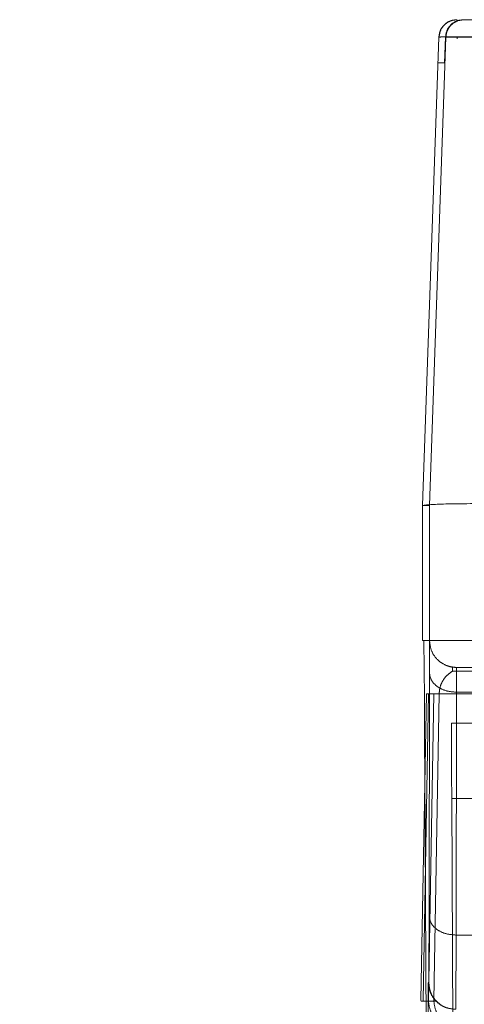
# Model space of a CAD drawing. Units: inches. Extents: x 0.1 to 17.1, y 0.1 to 10.9.
# Drawn here: x 4.2 to 4.3, y 5 to 5.1 of the extents above; entities that cross this region are included whole.
import ezdxf

# ---------------------------------------------------------------- set-up
doc = ezdxf.new("R2010")
doc.units = ezdxf.units.IN
doc.header["$MEASUREMENT"] = 0
doc.linetypes.add('HIDDEN', pattern=[0.075, 0.05, -0.025])

msp = doc.modelspace()

# ---------------------------------------------------------------- linework, layer by layer
at = {"color": 7, "linetype": 'HIDDEN', "lineweight": 18}
for p, q in [((4.26432, 5.114623), (4.272226, 5.114623)), ((3.927722, 5.11331), (4.564056, 5.11331)), ((4.262498, 5.113356), (4.261303, 5.07919)), ((4.261818, 5.07919), (4.26301, 5.113351)), ((4.262507, 5.113345), (4.262498, 5.113356)), ((4.262915, 5.111474), (4.262981, 5.113345)), ((4.26301, 5.113351), (4.262981, 5.113345)), ((4.263009, 5.113351), (4.272556, 5.113348)), ((4.263818, 5.113236), (4.263821, 5.11331)), ((4.262442, 5.111474), (4.262915, 5.111474)), ((4.261303, 5.07919), (4.261303, 5.069347)), ((4.261303, 5.07919), (4.261818, 5.07919)), ((4.261818, 5.07919), (4.261819, 5.069347)), ((4.261303, 5.069347), (4.26141, 5.069347)), ((4.26141, 5.069347), (4.261442, 5.065161)), ((4.261812, 5.069347), (4.261819, 5.069347)), ((4.263495, 5.067113), (4.263495, 5.067379)), ((4.26378, 5.067379), (4.263787, 5.067379)), ((4.265504, 5.067379), (4.26378, 5.067379)), ((4.263787, 5.067379), (4.265511, 5.067379)), ((4.261779, 5.049285), (4.261804, 5.067001)), ((4.261582, 5.065445), (4.261192, 5.043101)), ((4.261361, 5.043101), (4.261749, 5.065445)), ((4.262119, 5.065445), (4.261732, 5.043101)), ((4.262119, 5.065445), (4.261749, 5.065445)), ((4.262514, 5.065445), (4.262124, 5.043101)), ((4.263749, 5.047858), (4.263774, 5.065574)), ((4.263774, 5.065574), (4.265542, 5.065574)), ((4.263409, 5.063314), (4.268002, 5.063314)), ((4.261465, 5.059729), (4.26159, 5.034644)), ((4.263432, 5.057828), (4.263598, 5.024728)), ((4.268026, 5.057828), (4.263432, 5.057828)), ((4.266136, 5.047858), (4.263749, 5.047858)), ((4.261728, 5.044413), (4.261763, 5.044413)), ((4.261192, 5.043101), (4.261194, 5.043032)), ((4.261363, 5.043032), (4.261194, 5.043032)), ((4.261194, 5.043032), (4.26228, 5.043032)), ((4.261363, 5.043032), (4.261361, 5.043101)), ((4.261734, 5.043032), (4.261732, 5.043101)), ((4.262127, 5.043032), (4.262125, 5.043101))]:
    msp.add_line(p, q, dxfattribs=at)
for points in [[(4.263809, 5.114623), (4.263641, 5.114604), (4.263305, 5.114566), (4.262877, 5.114276), (4.262572, 5.113858), (4.262522, 5.113524), (4.262498, 5.113356)], [(4.262507, 5.113345), (4.262531, 5.113513), (4.262578, 5.11385), (4.262883, 5.114272), (4.263312, 5.114566), (4.26365, 5.114604), (4.263819, 5.114623)], [(4.262981, 5.113345), (4.263004, 5.113513), (4.263051, 5.11385), (4.263356, 5.114272), (4.263785, 5.114566), (4.264124, 5.114604), (4.264293, 5.114623)], [(4.280962, 5.069347), (4.278382, 5.069347), (4.273224, 5.069347), (4.266724, 5.069347), (4.26218, 5.069347), (4.261595, 5.069347), (4.261303, 5.069347)], [(4.261804, 5.067001), (4.261805, 5.067352), (4.261806, 5.068054), (4.261808, 5.068781), (4.26181, 5.069259), (4.261811, 5.069318), (4.261812, 5.069347)], [(4.261812, 5.069347), (4.261841, 5.069089), (4.261901, 5.068573), (4.262356, 5.067923), (4.263007, 5.067467), (4.263522, 5.067408), (4.26378, 5.067379)], [(4.263774, 5.065574), (4.263775, 5.065844), (4.263776, 5.066384), (4.263777, 5.066943), (4.263779, 5.067311), (4.26378, 5.067356), (4.26378, 5.067379)], [(4.263774, 5.065574), (4.263516, 5.065596), (4.263, 5.065639), (4.262349, 5.065969), (4.261893, 5.06644), (4.261834, 5.066814), (4.261804, 5.067001)], [(4.262515, 5.065445), (4.26253, 5.065613), (4.262561, 5.06595), (4.262769, 5.066417), (4.263076, 5.066827), (4.263355, 5.067017), (4.263495, 5.067113)], [(4.263495, 5.067113), (4.263526, 5.067113), (4.263587, 5.067113), (4.264092, 5.067113), (4.264845, 5.067113), (4.265797, 5.067113), (4.266844, 5.067113), (4.267873, 5.067113), (4.268802, 5.067113), (4.269228, 5.067113), (4.269441, 5.067113)], [(4.261442, 5.065161), (4.261445, 5.064157), (4.261453, 5.06215), (4.261461, 5.060536), (4.261465, 5.059729)], [(4.276618, 5.065445), (4.274481, 5.065445), (4.270206, 5.065445), (4.265441, 5.065445), (4.262222, 5.065445), (4.261796, 5.065445), (4.261582, 5.065445)], [(4.262119, 5.065445), (4.26261, 5.065445), (4.26359, 5.065445), (4.267657, 5.065445), (4.273202, 5.065445), (4.277852, 5.065445), (4.280177, 5.065445)], [(4.262515, 5.065445), (4.262555, 5.065445), (4.262635, 5.065445), (4.263293, 5.065445), (4.264275, 5.065445), (4.265516, 5.065445), (4.266882, 5.065445), (4.268224, 5.065445), (4.269437, 5.065445), (4.269992, 5.065445), (4.27027, 5.065445)], [(4.266591, 5.065445), (4.266055, 5.065445), (4.264982, 5.065445), (4.263642, 5.065445), (4.262704, 5.065445), (4.262578, 5.065445), (4.262515, 5.065445)], [(4.263409, 5.063314), (4.263413, 5.0623), (4.263421, 5.060273), (4.263428, 5.058643), (4.263432, 5.057828)], [(4.261763, 5.044413), (4.261764, 5.044474), (4.261767, 5.044597), (4.261771, 5.04559), (4.261776, 5.047099), (4.261778, 5.048556), (4.261779, 5.049285)], [(4.261779, 5.049285), (4.261809, 5.049098), (4.261868, 5.048724), (4.262324, 5.048252), (4.262975, 5.047922), (4.263491, 5.047879), (4.263749, 5.047858)], [(4.263731, 5.042444), (4.263733, 5.042512), (4.263736, 5.042648), (4.263741, 5.043752), (4.263745, 5.04543), (4.263748, 5.047048), (4.263749, 5.047858)], [(4.26171, 5.036867), (4.261711, 5.037958), (4.261713, 5.040141), (4.261718, 5.042522), (4.261723, 5.044114), (4.261726, 5.044313), (4.261728, 5.044413)], [(4.261728, 5.044413), (4.261758, 5.044155), (4.261817, 5.043639), (4.262272, 5.042988), (4.262923, 5.042533), (4.263438, 5.042474), (4.263696, 5.042444)], [(4.261763, 5.044413), (4.261792, 5.044155), (4.261851, 5.043639), (4.262307, 5.042988), (4.262957, 5.042533), (4.263473, 5.042474), (4.263731, 5.042444)], [(4.263689, 5.041132), (4.263438, 5.04116), (4.262937, 5.041217), (4.2623, 5.041653), (4.261845, 5.042279), (4.261771, 5.042781), (4.261734, 5.043032)], [(4.264094, 5.041132), (4.263842, 5.04116), (4.263338, 5.041217), (4.262696, 5.041653), (4.262238, 5.042279), (4.262164, 5.042781), (4.262127, 5.043032)]]:
    msp.add_open_spline(points, degree=3, dxfattribs=at)
for points, knots in [([(4.26432, 5.114623), (4.264127, 5.114598), (4.263803, 5.114557), (4.263435, 5.114301), (4.263231, 5.114054), (4.263111, 5.113831), (4.263032, 5.113595), (4.263017, 5.11343), (4.263009, 5.113351)], [0, 0, 0, 0, 0.33492, 0.561949, 0.68566, 0.798462, 0.902382, 1, 1, 1, 1]), ([(4.262498, 5.113356), (4.262578, 5.113359), (4.262738, 5.113366), (4.264273, 5.113374), (4.266668, 5.113375), (4.26824, 5.113375)], [0, 0, 0, 0, 0.260859, 0.514839, 1, 1, 1, 1]), ([(4.280956, 5.07919), (4.279611, 5.079212), (4.276949, 5.079255), (4.271963, 5.079315), (4.266645, 5.079343), (4.262187, 5.079309), (4.261602, 5.07923), (4.261303, 5.07919)], [0, 0, 0, 0, 0.131006, 0.259327, 0.506745, 0.747858, 1, 1, 1, 1]), ([(4.261819, 5.069347), (4.261845, 5.06909), (4.261899, 5.068574), (4.262362, 5.067921), (4.262905, 5.067557), (4.263399, 5.067399), (4.263657, 5.067386), (4.263787, 5.067379)], [0, 0, 0, 0, 0.24866, 0.498877, 0.749482, 0.873321, 1, 1, 1, 1]), ([(4.264111, 5.067113), (4.263972, 5.067113), (4.263581, 5.067113), (4.263529, 5.067113), (4.263495, 5.067113)], [0, 0, 0, 0, 0.357442, 1, 1, 1, 1])]:
    msp.add_open_spline(points, degree=3, knots=knots, dxfattribs=at)

doc.saveas('drawing.dxf')
